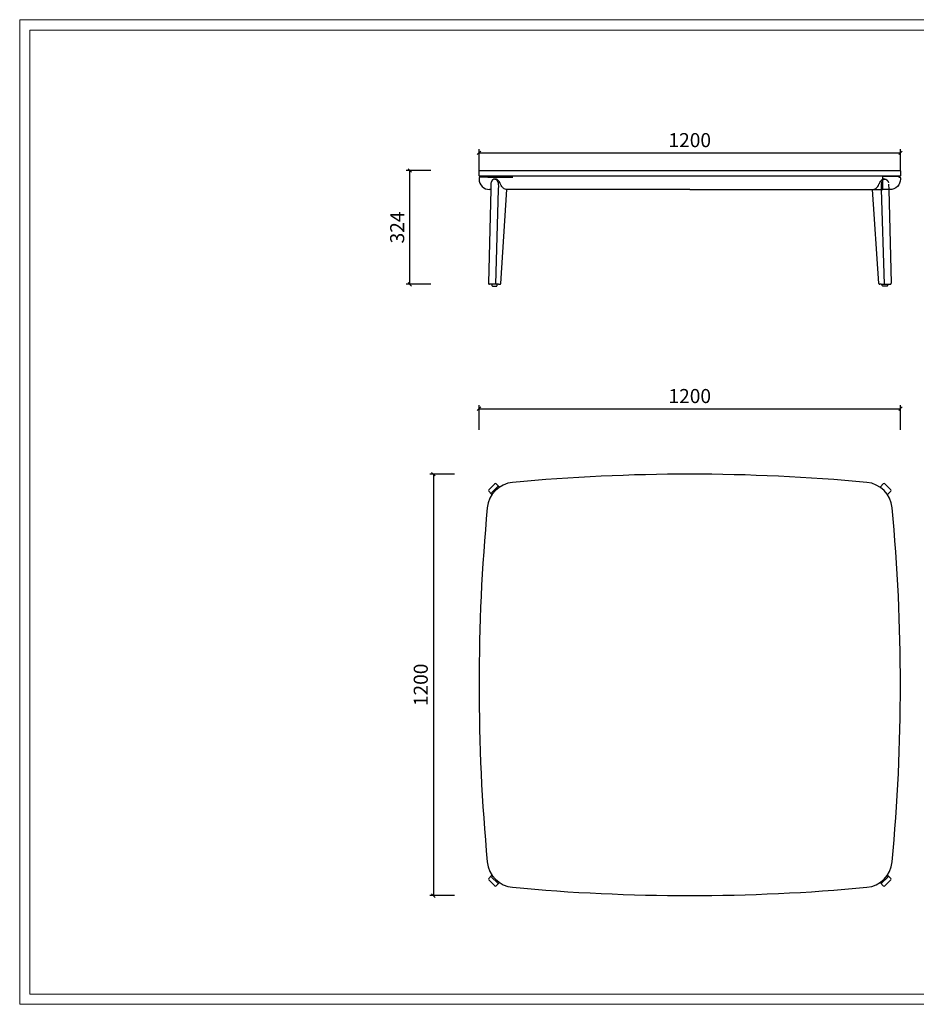
# Model space of a CAD drawing. Units: millimetres. Extents: x -112006 to -107541, y 109864 to 122944.
# Drawn here: x -112006 to -109453, y 116791 to 119595 of the extents above; entities that cross this region are included whole.
import ezdxf

# ---------------------------------------------------------------- set-up
doc = ezdxf.new("R2010")
doc.units = ezdxf.units.MM
doc.header["$PDMODE"] = 3
doc.layers.add('打印框', color=1, linetype='Continuous', lineweight=13)
doc.layers.add('轮廓线', color=7, linetype='Continuous', lineweight=20)
doc.styles.add('Arial', font='malgunsl.ttf', dxfattribs={"width": 0.6})
doc.dimstyles.new('1比1', dxfattribs={"dimtxt": 40, "dimasz": 10, "dimexe": 10, "dimexo": 10, "dimgap": 10, "dimtad": 1, "dimdec": 0, "dimdsep": 46, "dimtxsty": 'Arial', "dimblk": 'OBLIQUE', "dimcen": 0, "dimclrd": 251, "dimclre": 251, "dimadec": 0, "dimazin": 0, "dimtfac": 1, "dimtdec": 0, "dimtofl": 0, "dimtmove": 0, "dimatfit": 3, "dimldrblk": 'CLOSEDBLANK', "dimfxl": 60, "dimfxlon": 1, "dimarcsym": 2})

# ---------------------------------------------------------------- blocks, each defined once
blk = doc.blocks.new('_Oblique')
at = {"color": 0, "linetype": 'ByBlock', "lineweight": -2}
blk.add_line((-0.5, -0.5), (0.5, 0.5), dxfattribs=at)
blk = doc.blocks.new('*D100')
at = {"color": 251, "lineweight": -2, "transparency": 16777216}
for p, q in [((-110834.9, 119165.5), (-110904.9, 119165.5)), ((-110894.9, 118841.6), (-110894.9, 119165.5)), ((-110834.9, 118841.6), (-110904.9, 118841.6))]:
    blk.add_line(p, q, dxfattribs=at)
at = {"layer": 'Defpoints', "color": 0, "transparency": 16777216}
for p in [(-110894.9, 119165.5), (-110696.7, 119165.5), (-110659.5, 118841.6)]:
    blk.add_point(p, dxfattribs=at)
at = {"color": 251, "lineweight": -2, "transparency": 16777216, "xscale": 10, "yscale": 10, "zscale": 10}
for p, rotation in [((-110894.9, 119165.5), 90), ((-110894.9, 118841.6), 270)]:
    blk.add_blockref('_Oblique', p, dxfattribs=dict(at, rotation=rotation))
at = {"color": 0, "transparency": 16777216, "insert": (-110925.6, 119003.5), "char_height": 40, "attachment_point": 5, "rotation": 90, "style": 'Arial'}
blk.add_mtext('324', dxfattribs=at)
blk = doc.blocks.new('_ClosedBlank')
at = {"color": 0, "linetype": 'ByBlock', "lineweight": -2}
for p, q in [((-1, 0.17), (0, 0)), ((-1, 0.17), (-1, -0.17)), ((0, 0), (-1, -0.17))]:
    blk.add_line(p, q, dxfattribs=at)
blk = doc.blocks.new('*D99')
at = {"color": 251, "lineweight": -2, "transparency": 16777216}
for p, q in [((-110697.7, 119164.6), (-110697.7, 119226.2)), ((-110697.7, 119216.2), (-109497.7, 119216.2)), ((-109497.7, 119164.6), (-109497.7, 119226.2))]:
    blk.add_line(p, q, dxfattribs=at)
at = {"layer": 'Defpoints', "color": 0, "transparency": 16777216}
for p in [(-109497.7, 119216.2), (-110697.7, 119154.6), (-109497.7, 119154.6)]:
    blk.add_point(p, dxfattribs=at)
at = {"color": 251, "lineweight": -2, "transparency": 16777216, "xscale": 10, "yscale": 10, "zscale": 10, "rotation": 180}
blk.add_blockref('_Oblique', (-110697.7, 119216.2), dxfattribs=at)
at = {"color": 251, "lineweight": -2, "transparency": 16777216, "xscale": 10, "yscale": 10, "zscale": 10}
blk.add_blockref('_Oblique', (-109497.7, 119216.2), dxfattribs=at)
at = {"color": 0, "transparency": 16777216, "insert": (-110097.7, 119247), "char_height": 40, "attachment_point": 5, "style": 'Arial'}
blk.add_mtext('1200', dxfattribs=at)
blk = doc.blocks.new('*D106')
at = {"color": 251, "lineweight": -2, "transparency": 16777216}
for p, q in [((-110767.7, 118301), (-110837.7, 118301)), ((-110827.7, 118301), (-110827.7, 117101)), ((-110767.7, 117101), (-110837.7, 117101))]:
    blk.add_line(p, q, dxfattribs=at)
at = {"layer": 'Defpoints', "color": 0, "transparency": 16777216}
for p in [(-110097.7, 118301), (-110827.7, 117101), (-110097.7, 117101)]:
    blk.add_point(p, dxfattribs=at)
at = {"color": 251, "lineweight": -2, "transparency": 16777216, "xscale": 10, "yscale": 10, "zscale": 10}
for p, rotation in [((-110827.7, 118301), 90), ((-110827.7, 117101), 270)]:
    blk.add_blockref('_Oblique', p, dxfattribs=dict(at, rotation=rotation))
at = {"color": 0, "transparency": 16777216, "insert": (-110858.5, 117701), "char_height": 40, "attachment_point": 5, "rotation": 90, "style": 'Arial'}
blk.add_mtext('1200', dxfattribs=at)
blk = doc.blocks.new('*D107')
at = {"color": 251, "lineweight": -2, "transparency": 16777216}
for p, q in [((-110697.7, 118427.5), (-110697.7, 118497.5)), ((-110697.7, 118487.5), (-109497.7, 118487.5)), ((-109497.7, 118427.5), (-109497.7, 118497.5))]:
    blk.add_line(p, q, dxfattribs=at)
at = {"layer": 'Defpoints', "color": 0, "transparency": 16777216}
for p in [(-109497.7, 118487.5), (-110697.7, 117701), (-109497.7, 117701)]:
    blk.add_point(p, dxfattribs=at)
at = {"color": 251, "lineweight": -2, "transparency": 16777216, "xscale": 10, "yscale": 10, "zscale": 10, "rotation": 180}
blk.add_blockref('_Oblique', (-110697.7, 118487.5), dxfattribs=at)
at = {"color": 251, "lineweight": -2, "transparency": 16777216, "xscale": 10, "yscale": 10, "zscale": 10}
blk.add_blockref('_Oblique', (-109497.7, 118487.5), dxfattribs=at)
at = {"color": 0, "transparency": 16777216, "insert": (-110097.7, 118518.3), "char_height": 40, "attachment_point": 5, "style": 'Arial'}
blk.add_mtext('1200', dxfattribs=at)
blk = doc.blocks.new('*D229')
at = {"color": 251, "lineweight": -2, "transparency": 16777216}
for p, q in [((-110767.7, 118301), (-110837.7, 118301)), ((-110827.7, 118301), (-110827.7, 117101)), ((-110767.7, 117101), (-110837.7, 117101))]:
    blk.add_line(p, q, dxfattribs=at)
at = {"layer": 'Defpoints', "color": 0, "transparency": 16777216}
for p in [(-110097.7, 118301), (-110827.7, 117101), (-110097.7, 117101)]:
    blk.add_point(p, dxfattribs=at)
at = {"color": 251, "lineweight": -2, "transparency": 16777216, "xscale": 10, "yscale": 10, "zscale": 10}
for p, rotation in [((-110827.7, 118301), 90), ((-110827.7, 117101), 270)]:
    blk.add_blockref('_Oblique', p, dxfattribs=dict(at, rotation=rotation))
at = {"color": 0, "transparency": 16777216, "insert": (-110858.5, 117701), "char_height": 40, "attachment_point": 5, "rotation": 90, "style": 'Arial'}
blk.add_mtext('1200', dxfattribs=at)
blk = doc.blocks.new('*D230')
at = {"color": 251, "lineweight": -2, "transparency": 16777216}
for p, q in [((-110697.7, 118427.5), (-110697.7, 118497.5)), ((-110697.7, 118487.5), (-109497.7, 118487.5)), ((-109497.7, 118427.5), (-109497.7, 118497.5))]:
    blk.add_line(p, q, dxfattribs=at)
at = {"layer": 'Defpoints', "color": 0, "transparency": 16777216}
for p in [(-109497.7, 118487.5), (-110697.7, 117701), (-109497.7, 117701)]:
    blk.add_point(p, dxfattribs=at)
at = {"color": 251, "lineweight": -2, "transparency": 16777216, "xscale": 10, "yscale": 10, "zscale": 10, "rotation": 180}
blk.add_blockref('_Oblique', (-110697.7, 118487.5), dxfattribs=at)
at = {"color": 251, "lineweight": -2, "transparency": 16777216, "xscale": 10, "yscale": 10, "zscale": 10}
blk.add_blockref('_Oblique', (-109497.7, 118487.5), dxfattribs=at)
at = {"color": 0, "transparency": 16777216, "insert": (-110097.7, 118518.3), "char_height": 40, "attachment_point": 5, "style": 'Arial'}
blk.add_mtext('1200', dxfattribs=at)

msp = doc.modelspace()

# ---------------------------------------------------------------- linework, layer by layer
for p, q in [((-110697.7, 119144.5), (-110697.7, 119141.5)), ((-110672.3, 119146.5), (-110695.7, 119146.5)), ((-110672.3, 119146.5), (-110601.8, 119146.5)), ((-110649.9, 119141.5), (-110652.6, 119141.5)), ((-109545.5, 119141.5), (-109542.9, 119141.5)), ((-110664.4, 119111.5), (-110671, 118844.7)), ((-110664.4, 119111.5), (-110667.7, 119111.5)), ((-110664.1, 119126.5), (-110664.4, 119111.5)), ((-110635.9, 118844.3), (-110618.5, 119111.5)), ((-110599.2, 119111.5), (-110617.6, 119111.5)), ((-110097.7, 119111.5), (-110599.2, 119111.5)), ((-110097.7, 119111.5), (-109547.7, 119111.5)), ((-109559.5, 118844.3), (-109576.9, 119111.5)), ((-109531.4, 119126.5), (-109531, 119111.5)), ((-109531, 119111.5), (-109524.4, 118844.7)), ((-110651.1, 118841.6), (-110668, 118841.6)), ((-110642.5, 118841.6), (-110651.1, 118841.6)), ((-110642.5, 118841.6), (-110638.9, 118841.6)), ((-109552.9, 118841.6), (-109556.5, 118841.6)), ((-109552.9, 118841.6), (-109544.4, 118841.6)), ((-109544.4, 118841.6), (-109527.4, 118841.6)), ((-110653.2, 118273.4), (-110670.1, 118256.5)), ((-110661.8, 118248.1), (-110644.8, 118265.1)), ((-110640.6, 118265.1), (-110648.9, 118273.4)), ((-110640.6, 118265.1), (-110639.6, 118264.1)), ((-109554.9, 118265.1), (-109546.5, 118273.4)), ((-109554.9, 118265.1), (-109546.5, 118273.4)), ((-109542.3, 118273.4), (-109525.3, 118256.5)), ((-109542.3, 118273.4), (-109525.3, 118256.5)), ((-110670.1, 118252.2), (-110661.8, 118243.8)), ((-110660.8, 118242.8), (-110661.8, 118243.8)), ((-109525.3, 118252.2), (-109533.7, 118243.8)), ((-109525.3, 118252.2), (-109533.7, 118243.8)), ((-110670.1, 117149.8), (-110661.8, 117158.2)), ((-110653.2, 117128.6), (-110670.1, 117145.6)), ((-110660.8, 117159.2), (-110661.8, 117158.2)), ((-110661.8, 117153.9), (-110644.8, 117137)), ((-109533.7, 117153.9), (-109550.6, 117137)), ((-109542.3, 117128.6), (-109525.3, 117145.6)), ((-109542.3, 117128.6), (-109525.3, 117145.6)), ((-109525.3, 117149.8), (-109533.7, 117158.2)), ((-109525.3, 117149.8), (-109533.7, 117158.2)), ((-110640.6, 117137), (-110648.9, 117128.6)), ((-110640.6, 117137), (-110639.6, 117138)), ((-109554.9, 117137), (-109546.5, 117128.6)), ((-109554.9, 117137), (-109546.5, 117128.6))]:
    msp.add_line(p, q)
msp.add_lwpolyline([(-110696.7, 119165.5), (-109498.7, 119165.5), (-109497.7, 119164.5), (-109497.7, 119150.5), (-109498.7, 119149.5), (-110696.7, 119149.5), (-110697.7, 119150.5), (-110697.7, 119164.5)], close=True)
for points in [[(-110652.6, 119141.5), (-110650.8, 119141.2), (-110649, 119140.3), (-110647.3, 119138.7), (-110645.7, 119136.5), (-110644.4, 119133.7), (-110643.4, 119130.3), (-110642.8, 119126.3), (-110642.5, 119121.6)], [(-109542.8, 119141.5), (-109544.7, 119141.2), (-109546.5, 119140.3), (-109548.2, 119138.7), (-109549.7, 119136.5), (-109551, 119133.7), (-109552, 119130.3), (-109552.7, 119126.3), (-109552.9, 119121.6)], [(-110642.8, 119111.5), (-110651.1, 118841.6)], [(-110642.5, 119121.6), (-110642.8, 119111.5)], [(-109552.9, 119121.6), (-109552.6, 119111.5)], [(-109552.6, 119111.5), (-109544.4, 118841.6)]]:
    msp.add_lwpolyline(points)
msp.add_lwpolyline([(-109502.7, 119146.5), (-109499.7, 119146.5), (-109499.7, 119146.5, -0.414214), (-109497.7, 119144.5), (-109497.7, 119141.5, -0.414214), (-109527.7, 119111.5), (-109547.7, 119111.5), (-109547.7, 119149.5), (-109502.7, 119149.5), (-109502.7, 119146.5)], format="xyb")
for points in [[(-110646, 118841.6), (-110661, 118841.6), (-110661, 118838.6, 0.414214), (-110659, 118836.6), (-110648, 118836.6, 0.414214), (-110646, 118838.6)], [(-109549.4, 118841.6), (-109534.4, 118841.6), (-109534.4, 118838.6, -0.414214), (-109536.4, 118836.6), (-109547.4, 118836.6, -0.414214), (-109549.4, 118838.6)], [(-109593.4, 118277.5, 0.046538), (-110602, 118277.5, 0.360722), (-110674.2, 118205.3, 0.046538), (-110674.2, 117196.7, 0.360722), (-110602, 117124.5, 0.046538), (-109593.4, 117124.5, 0.360722), (-109521.2, 117196.7, 0.046538), (-109521.2, 118205.3, 0.360722)]]:
    msp.add_lwpolyline(points, format="xyb", close=True)
for centre, radius, start, end in [((-110695.7, 119144.5), 2, 90, 180), ((-110667.7, 119141.5), 30, 180, 270), ((-110646.1, 119126.7), 17.9, 163.3994, 180.6248), ((-110651.1, 119134), 7.56, 80.6578, 90.1007), ((-109544.3, 119134), 7.56, 89.8993, 99.3422), ((-110668, 118844.6), 3, 178.0235, 270), ((-110638.9, 118844.6), 3, 270, 354.6958), ((-109556.5, 118844.6), 3, 185.3042, 270), ((-109527.4, 118844.6), 3, 270, 1.9765), ((-110651.1, 118271.3), 3, 45, 135), ((-110642.7, 118262.9), 3, 45, 135), ((-109544.4, 118271.3), 3, 45, 135), ((-109544.4, 118271.3), 3, 45, 135), ((-110668, 118254.3), 3, 135, 225), ((-110659.6, 118246), 3, 135, 225), ((-109527.4, 118254.3), 3, 315, 45), ((-109527.4, 118254.3), 3, 315, 45), ((-110668, 117147.7), 3, 135, 225), ((-110659.6, 117156.1), 3, 135, 225), ((-109535.8, 117156.1), 3, 315, 45), ((-109527.4, 117147.7), 3, 315, 45), ((-109527.4, 117147.7), 3, 315, 45), ((-110651.1, 117130.7), 3, 225, 315), ((-110642.7, 117139.1), 3, 225, 315), ((-109552.8, 117139.1), 3, 225, 315), ((-109544.4, 117130.7), 3, 225, 315), ((-109544.4, 117130.7), 3, 225, 315)]:
    msp.add_arc(centre, radius, start, end)
for points, knots in [([(-110652.6, 119141.5), (-110653, 119141.5), (-110653.7, 119141.5), (-110654.9, 119141.2), (-110656.1, 119140.8), (-110657.3, 119140.2), (-110658.4, 119139.5), (-110659.5, 119138.6), (-110660.4, 119137.5), (-110661.3, 119136.3), (-110662.1, 119135), (-110662.7, 119133.6), (-110663.1, 119132.5), (-110663.3, 119132), (-110663.3, 119131.8)], [0, 0, 0, 0, 0.069666, 0.157449, 0.245356, 0.333907, 0.423505, 0.514373, 0.606534, 0.699824, 0.793968, 0.888662, 0.97918, 1, 1, 1, 1]), ([(-110636.6, 119126.5), (-110637.3, 119128.2), (-110638, 119129.8), (-110639.9, 119133.2), (-110640.9, 119134.8), (-110642.7, 119137), (-110643.3, 119137.6), (-110644.5, 119138.8), (-110645.2, 119139.3), (-110646.5, 119140.2), (-110647.2, 119140.6), (-110648.5, 119141.2), (-110649.2, 119141.4), (-110649.9, 119141.5)], [0, 0, 0, 0, 0.25, 0.25, 0.5, 0.5, 0.625, 0.625, 0.75, 0.75, 0.875, 0.875, 1, 1, 1, 1]), ([(-109558.9, 119126.5), (-109558.2, 119128.2), (-109557.4, 119129.8), (-109555.5, 119133.2), (-109554.5, 119134.8), (-109552.8, 119137), (-109552.2, 119137.6), (-109550.9, 119138.8), (-109550.3, 119139.3), (-109548.9, 119140.2), (-109548.3, 119140.6), (-109546.9, 119141.2), (-109546.2, 119141.4), (-109545.5, 119141.5)], [0, 0, 0, 0, 0.25, 0.25, 0.5, 0.5, 0.625, 0.625, 0.75, 0.75, 0.875, 0.875, 1, 1, 1, 1]), ([(-109542.8, 119141.5), (-109542.4, 119141.5), (-109541.7, 119141.5), (-109540.5, 119141.2), (-109539.3, 119140.8), (-109538.1, 119140.2), (-109537, 119139.5), (-109536, 119138.6), (-109535, 119137.5), (-109534.1, 119136.3), (-109533.4, 119135), (-109532.7, 119133.6), (-109532.3, 119132.5), (-109532.1, 119132), (-109532.1, 119131.8)], [0, 0, 0, 0, 0.069666, 0.157449, 0.245356, 0.333907, 0.423505, 0.514373, 0.606534, 0.699824, 0.793968, 0.888662, 0.97918, 1, 1, 1, 1]), ([(-110617.6, 119111.5), (-110619.5, 119111.5), (-110621.4, 119111.8), (-110625, 119113.1), (-110626.8, 119114.1), (-110629.3, 119116.1), (-110630.1, 119116.8), (-110631.6, 119118.4), (-110632.4, 119119.3), (-110634.4, 119122.1), (-110635.6, 119124.2), (-110636.6, 119126.5)], [0, 0, 0, 0, 0.25, 0.25, 0.5, 0.5, 0.625, 0.625, 0.75, 0.75, 1, 1, 1, 1]), ([(-109577.8, 119111.5), (-109575.9, 119111.5), (-109574, 119111.8), (-109570.4, 119113.1), (-109568.6, 119114.1), (-109566.1, 119116.1), (-109565.3, 119116.8), (-109563.8, 119118.4), (-109563.1, 119119.3), (-109561, 119122.1), (-109559.8, 119124.2), (-109558.9, 119126.5)], [0, 0, 0, 0, 0.25, 0.25, 0.5, 0.5, 0.625, 0.625, 0.75, 0.75, 1, 1, 1, 1])]:
    msp.add_open_spline(points, degree=3, knots=knots)
at = {"layer": '打印框', "color": 1, "linetype": 'ByBlock', "lineweight": 13}
msp.add_lwpolyline([(-112005.8, 116791.4), (-107988.5, 116791.4), (-107988.5, 119595.2), (-112005.8, 119595.2)], close=True, dxfattribs=at)
at = {"layer": '轮廓线', "color": 0, "linetype": 'ByBlock', "lineweight": 13}
msp.add_lwpolyline([(-111976.5, 116820.7), (-108017.8, 116820.7), (-108017.8, 119565.8), (-111976.5, 119565.8)], close=True, dxfattribs=at)

# ---------------------------------------------------------------- dimensions: what is measured, and where the dimension line sits
for base, p1, p2, picture, middle in [((-109497.7, 119216.2), (-110697.7, 119154.6), (-109497.7, 119154.6), '*D99', (-110097.7, 119247)), ((-109497.7, 118487.5), (-110697.7, 117701), (-109497.7, 117701), '*D107', (-110097.7, 118518.3)), ((-109497.7, 118487.5), (-110697.7, 117701), (-109497.7, 117701), '*D230', (-110097.7, 118518.3))]:
    dim = msp.add_linear_dim(base=base, p1=p1, p2=p2, dimstyle='1比1', override={"dimtmove": 1})
    dim.commit()
    dim.dimension.update_dxf_attribs({"geometry": picture, "text_midpoint": middle})
for base, p1, p2, picture, middle in [((-110894.9, 119165.5), (-110659.5, 118841.6), (-110696.7, 119165.5), '*D100', (-110925.6, 119003.5)), ((-110827.7, 117101), (-110097.7, 118301), (-110097.7, 117101), '*D106', (-110858.5, 117701)), ((-110827.7, 117101), (-110097.7, 118301), (-110097.7, 117101), '*D229', (-110858.5, 117701))]:
    dim = msp.add_linear_dim(base=base, p1=p1, p2=p2, angle=90, dimstyle='1比1', override={"dimtmove": 1})
    dim.commit()
    dim.dimension.update_dxf_attribs({"geometry": picture, "text_midpoint": middle})

doc.saveas('drawing.dxf')
